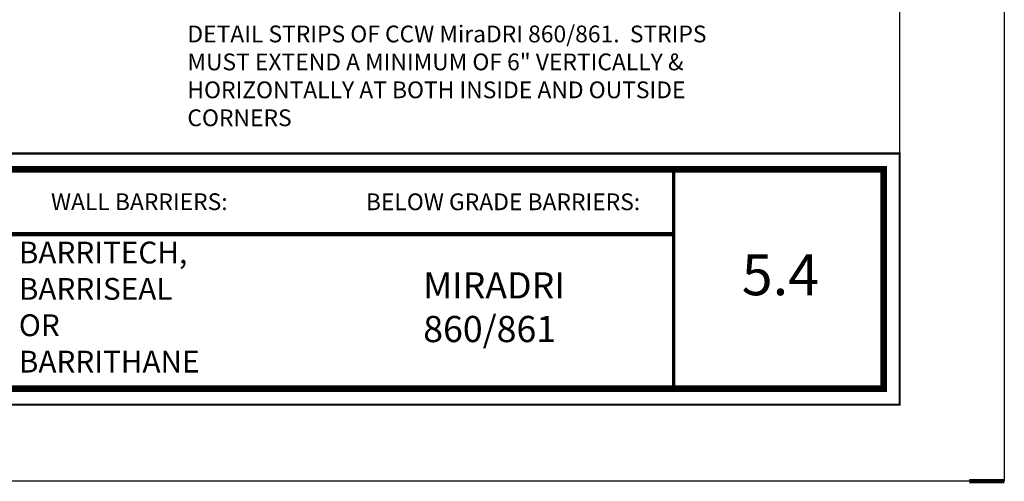
# Model space of a CAD drawing. Units: inches. Extents: x 8822.3 to 8847.8, y 1029.7 to 1062.7.
# Drawn here: x 8833.7 to 8847.8, y 1029.7 to 1036.3 of the extents above; entities that cross this region are included whole.
import ezdxf

# ---------------------------------------------------------------- set-up
doc = ezdxf.new("R2010")
doc.units = ezdxf.units.IN
doc.header["$MEASUREMENT"] = 0
doc.layers.get('Defpoints').update_dxf_attribs({"color": 2})
for name, color, linetype in [('BORDER', 7, 'Continuous'), ('LEADERS', 252, 'Continuous'), ('NOTES NVELOP', 7, 'Continuous')]:
    doc.layers.add(name, color=color, linetype=linetype)
doc.styles.add('ARCHQUIK', font='simplex.shx', dxfattribs={"width": 0.9, "height": 0.1})

# ---------------------------------------------------------------- blocks, each defined once
blk = doc.blocks.new('NVELOP TITLE 4')
at = {"linetype": 'Continuous', "lineweight": 100, "ltscale": 12}
blk.add_line((9876.761, 1565.543), (9866.908, 1565.543), dxfattribs=at)
at = {"linetype": 'Continuous', "lineweight": 100, "ltscale": 12, "const_width": 0.0001}
for points in [[(9871.824, 1563.326), (9871.824, 1566.469)], [(9871.863, 1563.326), (9871.863, 1566.469)]]:
    blk.add_lwpolyline(points, dxfattribs=at)
at = {"layer": 'BORDER', "linetype": 'Continuous'}
for points, const_width in [([(9857.5, 1566.698), (9880, 1566.698), (9880, 1563.098), (9857.5, 1563.098)], 0.0312), ([(9857.729, 1566.469), (9879.771, 1566.469), (9879.771, 1563.326), (9857.729, 1563.326)], 0.0938)]:
    blk.add_lwpolyline(points, close=True, dxfattribs=dict(at, const_width=const_width))
at = {"layer": 'BORDER', "linetype": 'Continuous', "const_width": 0.0469}
blk.add_lwpolyline([(9876.761, 1566.464), (9876.761, 1563.322)], dxfattribs=at)
at = {"layer": 'Defpoints'}
blk.add_line((9880, 1593.618), (9880, 1563.098), dxfattribs=at)
blk.add_lwpolyline([(9856, 1595), (9881.5, 1595), (9881.5, 1562), (9856, 1562)], close=True, dxfattribs=at)
at = {"layer": 'Defpoints', "linetype": 'Continuous', "lineweight": 100, "ltscale": 12}
for p in [(9869.366, 1566.006), (9874.318, 1566.005), (9881.125, 1562.366)]:
    blk.add_point(p, dxfattribs=at)
at = {"layer": 'Defpoints'}
for p in [(9872.433, 1564.495), (9877.902, 1563.763)]:
    blk.add_point(p, dxfattribs=at)

msp = doc.modelspace()

# ---------------------------------------------------------------- linework, layer by layer
at = {"layer": 'Defpoints', "linetype": 'Continuous', "lineweight": 100, "ltscale": 12}
msp.add_line((8847.2633, 1029.66), (8847.7633, 1029.66), dxfattribs=at)
at = {"layer": 'Defpoints'}
msp.add_lwpolyline([(8822.2633, 1062.66), (8847.7633, 1062.66), (8847.7633, 1029.66), (8822.2633, 1029.66)], close=True, dxfattribs=at)

# ---------------------------------------------------------------- block references
at = {"layer": 'LEADERS', "linetype": 'Continuous', "lineweight": 100}
msp.add_blockref('NVELOP TITLE 4', (-1033.7367, -532.34), dxfattribs=at)

# ---------------------------------------------------------------- texts
at = {"insert": (8844.5559, 1032.6195), "char_height": 0.58594, "attachment_point": 5, "style": 'ARCHQUIK'}
msp.add_mtext_dynamic_manual_height_columns('5.4', width=2.832254, gutter_width=0.5, heights=[0], dxfattribs=at)
at = {"layer": 'NOTES NVELOP', "attachment_point": 4, "style": 'ARCHQUIK'}
for s, insert, char_height, width in [('{\\W1;\\T1.05;DETAIL STRIPS OF CCW MiraDRI 860/861.  STRIPS MUST EXTEND A MINIMUM OF 6" VERTICALLY & HORIZONTALLY AT BOTH INSIDE AND OUTSIDE CORNERS}', (8836.059, 1035.4695), 0.2402344, 8.099246), ('{\\W1;\\T1.05;BARRITECH,  BARRISEAL OR BARRITHANE}', (8833.6439, 1032.1567), 0.3125, 2.690349), ('{\\W1;\\T1.05;MIRADRI 860/861}', (8839.4377, 1032.155), 0.375, 2.690349)]:
    msp.add_mtext(s, dxfattribs=dict(at, insert=insert, char_height=char_height, width=width))
at = {"layer": 'NOTES NVELOP', "char_height": 0.240234, "attachment_point": 5, "style": 'ARCHQUIK'}
for s, width, insert in [('\\pxql;{\\W1;\\C104;WALL BARRIERS:}', 3.049266, (8835.6292, 1033.6662)), ('\\pxqc;{\\W1;\\C104;BELOW GRADE BARRIERS:}', 4.722356, (8840.5815, 1033.665))]:
    msp.add_mtext_dynamic_manual_height_columns(s, width=width, gutter_width=0.5, heights=[1.6535], dxfattribs=dict(at, insert=insert))

doc.saveas('drawing.dxf')
